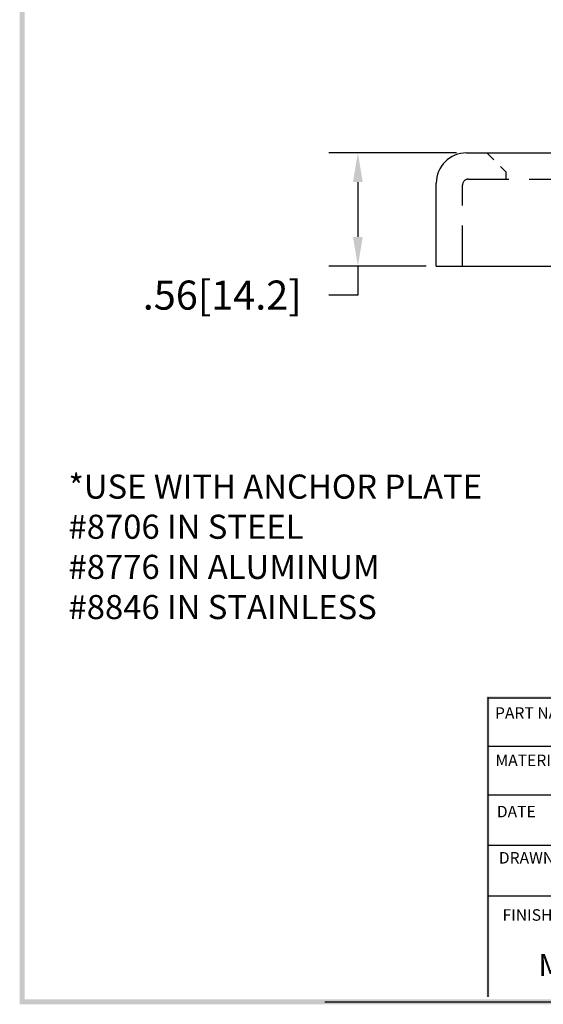
# Model space of a CAD drawing. Extents: x 0 to 8.3, y -1.7 to 9.1.
# Drawn here: x 0.3 to 2.9, y -1.5 to 3.3 of the extents above; entities that cross this region are included whole.
import ezdxf

# ---------------------------------------------------------------- set-up
doc = ezdxf.new("R2010")
doc.units = 0
doc.header["$LTSCALE"] = 0.8
doc.header["$MEASUREMENT"] = 0
doc.linetypes.add('HIDDEN', pattern=[0.375, 0.25, -0.125])
doc.layers.get('0').update_dxf_attribs({"linetype": 'CONTINUOUS'})
doc.layers.get('DEFPOINTS').update_dxf_attribs({"linetype": 'CONTINUOUS'})
for name, color, linetype in [('DIM', 1, 'CONTINUOUS'), ('HIDDEN', 5, 'HIDDEN'), ('OBJ', 3, 'CONTINUOUS')]:
    doc.layers.add(name, color=color, linetype=linetype)
doc.styles.add('BAVWM$0$STANDARD', font='txt')
doc.styles.add('STD', font='txt')
doc.dimstyles.get("Standard").update_dxf_attribs({"dimtxt": 0.18, "dimasz": 0.18, "dimexe": 0.18, "dimexo": 0.0625, "dimgap": 0.09, "dimtad": 0, "dimtih": 1, "dimtoh": 1, "dimdec": 4, "dimzin": 0, "dimdsep": 46, "dimtxsty": 'STANDARD', "dimcen": 0.09, "dimadec": 0, "dimazin": 0, "dimtfac": 1, "dimtdec": 4, "dimtofl": 0, "dimtmove": 0, "dimatfit": 3, "dimfxl": 1, "dimtolj": 1, "dimtzin": 0, "dimarcsym": 0})

# ---------------------------------------------------------------- blocks, each defined once
blk = doc.blocks.new('*D3')
at = {"color": 0, "linetype": 'ByBlock'}
for p, q in [((2.7677, 2.6839), (2.1356, 2.6839)), ((2.2796, 2.5399), (2.2796, 2.2679)), ((2.6177, 2.1239), (2.1356, 2.1239)), ((2.2796, 2.1239), (2.2796, 1.9799)), ((2.2796, 1.9799), (2.1356, 1.9799))]:
    blk.add_line(p, q, dxfattribs=at)
for points in [[(2.2556, 2.5399), (2.3036, 2.5399), (2.2796, 2.6839)], [(2.2556, 2.2679), (2.3036, 2.2679), (2.2796, 2.1239)]]:
    blk.add_solid(points, dxfattribs=at)
at = {"layer": 'DEFPOINTS', "color": 0, "linetype": 'ByBlock'}
for p in [(2.8177, 2.6839), (2.2796, 2.1239), (2.6677, 2.1239)]:
    blk.add_point(p, dxfattribs=at)
at = {"color": 0, "linetype": 'ByBlock', "insert": (1.6076, 1.9799), "char_height": 0.144, "attachment_point": 5}
blk.add_mtext('\\A1;.56[14.2]', dxfattribs=at)
blk = doc.blocks.new('BAVWM')
for p, q in [((3.9371, 2.1481), (3.9371, 0.6642)), ((3.9371, 2.1481), (3.9371, 1.6642)), ((3.9371, 2.1461), (9.383, 2.1461)), ((3.9371, 1.9061), (9.383, 1.9061)), ((5.1228, 1.6642), (3.9371, 1.6642)), ((5.1228, 1.4142), (3.9371, 1.4142)), ((5.1228, 1.1642), (3.9371, 1.1642))]:
    blk.add_line(p, q)
at = {"color": 7}
blk.add_line((3.1299, 0.6404), (9.3799, 0.6404), dxfattribs=at)
for points in [[(1.6424, 11.1404), (1.6174, 11.1404), (1.6424, 0.6529), (1.6174, 0.6279)], [(1.6424, 0.6529), (1.6174, 0.6279), (9.3674, 0.6529), (9.3924, 0.6279)]]:
    blk.add_trace(points, dxfattribs=at)
for points in [[(3.9303, 0.6642), (3.9438, 0.6642), (3.9304, 2.1549), (3.9439, 2.1414)], [(3.9303, 2.1529), (3.9438, 2.1394), (9.383, 2.1529), (9.383, 2.1394)]]:
    blk.add_trace(points)
at = {"style": 'BAVWM$0$STANDARD'}
for s, p in [('PART NAME', (3.9722, 2.0418)), ('MATERIAL', (3.9744, 1.8075)), ('DATE    ', (3.9812, 1.5537)), ('DRAWN BY', (3.9912, 1.325)), ('FINISH', (4.0095, 1.0418))]:
    blk.add_text(s, height=0.05695, dxfattribs=at).set_placement(p)

msp = doc.modelspace()

# ---------------------------------------------------------------- linework, layer by layer
at = {"layer": 'HIDDEN', "color": 7}
for p, q in [((2.627, 2.6494), (2.5925, 2.6839)), ((2.6862, 2.5901), (2.6592, 2.6172)), ((2.6862, 2.5901), (2.6862, 2.5539)), ((2.5012, 2.5539), (5.1812, 2.5539)), ((2.4712, 2.1239), (2.4712, 2.5239))]:
    msp.add_line(p, q, dxfattribs=at)
msp.add_arc((2.5012, 2.5239), 0.03, 90, 180, dxfattribs=at)
at = {"layer": 'OBJ', "color": 7}
for p, q in [((2.4912, 2.6839), (5.1912, 2.6839)), ((2.3412, 2.1239), (2.3412, 2.5339)), ((2.3412, 2.1239), (5.3412, 2.1239))]:
    msp.add_line(p, q, dxfattribs=at)
msp.add_arc((2.4912, 2.5339), 0.15, 90, 180, dxfattribs=at)

# ---------------------------------------------------------------- block references
at = {"color": 7}
msp.add_blockref('BAVWM', (-1.3397, -2.1597), dxfattribs=at)

# ---------------------------------------------------------------- texts
at = {"layer": 'DIM', "color": 7, "style": 'STD'}
for s, height, p in [('*USE WITH ANCHOR PLATE', 0.119301, (0.5196, 0.9721)), ('#8706 IN STEEL', 0.119301, (0.5196, 0.7733)), ('#8776 IN ALUMINUM', 0.119301, (0.5196, 0.5745)), ('#8846 IN STAINLESS', 0.119301, (0.5196, 0.3756)), ('MILL', 0.11, (2.8475, -1.3924))]:
    msp.add_text(s, height=height, dxfattribs=at).set_placement(p)

# ---------------------------------------------------------------- dimensions: what is measured, and where the dimension line sits
at = {"layer": 'DIM', "color": 7}
dim = msp.add_linear_dim(base=(1.9531, 2.1239), p1=(2.4912, 2.6839), p2=(2.3412, 2.1239), angle=90, dimstyle='STANDARD', override={"dimscale": 0.8, "dimdec": 2, "dimzin": 4, "dimatfit": 2}, dxfattribs=at)
dim.commit()
dim.dimension.update_dxf_attribs({"geometry": '*D3', "text_midpoint": (1.2811, 1.9799), "insert": (-0.3265, 0)})

doc.saveas('drawing.dxf')
